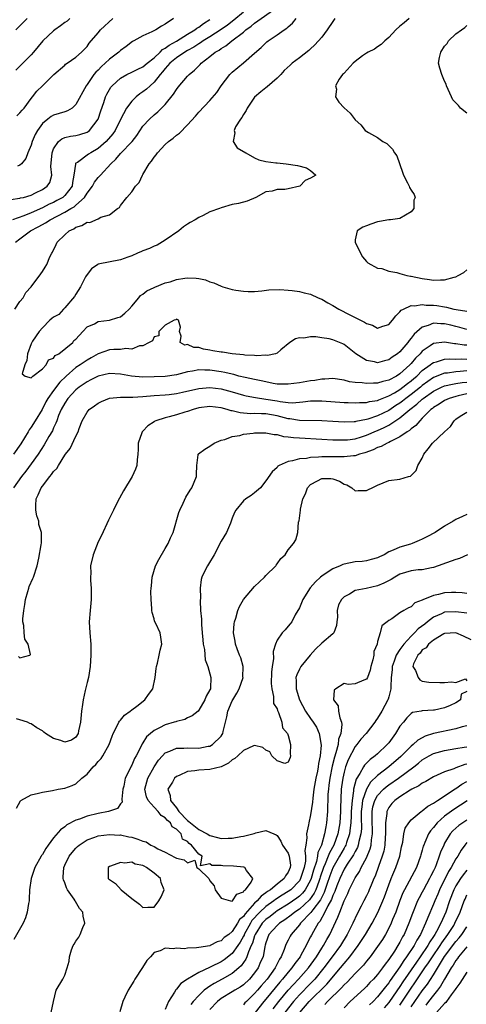
# Model space of a CAD drawing. Units: inches. Extents: x 2571000 to 2574000, y 1527000 to 1530000.
# Drawn here: x 2571355 to 2571435, y 1529334 to 1529511 of the extents above; entities that cross this region are included whole.
import ezdxf

# ---------------------------------------------------------------- set-up
doc = ezdxf.new("R2010")
doc.units = ezdxf.units.IN
doc.header["$MEASUREMENT"] = 0
doc.layers.add('LD25711527_2ft', color=132, linetype='Continuous')

msp = doc.modelspace()

# ---------------------------------------------------------------- linework, layer by layer
at = {"layer": 'LD25711527_2ft'}
for points, elevation in [([(2571354.17, 1529471), (2571355, 1529471.57), (2571356.9, 1529473), (2571358.28, 1529473.72), (2571359, 1529474.14), (2571359.56, 1529474.44), (2571360.39, 1529475), (2571363, 1529476.34), (2571364.1, 1529477), (2571364.67, 1529477.33), (2571365, 1529477.61), (2571366.52, 1529479), (2571367, 1529479.75), (2571367.97, 1529481), (2571368.31, 1529481.69), (2571369, 1529482.54), (2571369.23, 1529482.77), (2571369.42, 1529483), (2571371.25, 1529485), (2571372.16, 1529485.84), (2571373, 1529486.85), (2571375.06, 1529489), (2571375.92, 1529490.08), (2571377, 1529491.72), (2571378.17, 1529493), (2571379, 1529493.76), (2571379.69, 1529494.31), (2571381, 1529495.61), (2571382.5, 1529497.5), (2571383, 1529498.32), (2571383.29, 1529498.71), (2571385, 1529500.7), (2571385.29, 1529501), (2571386.24, 1529501.76), (2571387.22, 1529502.78), (2571387.42, 1529503), (2571389, 1529504.23), (2571389.96, 1529505), (2571390.63, 1529505.37), (2571391, 1529505.66), (2571391.87, 1529506.13), (2571392.89, 1529507), (2571395, 1529508.61), (2571395.44, 1529509), (2571396.36, 1529509.64), (2571397, 1529510.21), (2571400.95, 1529513)], 7588), ([(2571353.37, 1529478.63), (2571355, 1529478.85), (2571355.11, 1529478.89), (2571355.6, 1529479), (2571357, 1529479.42), (2571357.8, 1529479.8), (2571359, 1529480.4), (2571359.89, 1529481), (2571360.32, 1529481.68), (2571360.69, 1529483), (2571360.53, 1529484.53), (2571360.74, 1529487), (2571361, 1529487.69), (2571361.92, 1529489), (2571362.5, 1529489.5), (2571363, 1529489.69), (2571364.04, 1529489.96), (2571365, 1529490.1), (2571365.72, 1529490.28), (2571367, 1529490.69), (2571367.19, 1529490.81), (2571367.44, 1529491), (2571369, 1529493), (2571369.49, 1529494.51), (2571370, 1529496), (2571370.32, 1529497), (2571370.53, 1529497.47), (2571371, 1529498.32), (2571371.25, 1529498.75), (2571371.47, 1529499), (2571373, 1529500.36), (2571374.15, 1529501), (2571375, 1529501.39), (2571376.07, 1529501.93), (2571377, 1529502.37), (2571377.75, 1529503), (2571379, 1529504), (2571380.08, 1529505), (2571380.53, 1529505.47), (2571381, 1529505.71), (2571381.72, 1529506.28), (2571383.02, 1529506.98), (2571385, 1529508.23), (2571386.3, 1529509), (2571386.68, 1529509.32), (2571387, 1529509.49), (2571387.86, 1529510.14), (2571389, 1529510.86)], 7592), ([(2571395, 1529512.15), (2571393.28, 1529510.72), (2571392.14, 1529509.86), (2571391, 1529509.04), (2571389, 1529507.75), (2571387.78, 1529507), (2571387.33, 1529506.67), (2571387, 1529506.49), (2571386.1, 1529505.9), (2571385, 1529505.3), (2571384.48, 1529505), (2571383, 1529503.98), (2571381.8, 1529503), (2571381, 1529502.1), (2571380.52, 1529501.48), (2571380.08, 1529501), (2571379, 1529499.61), (2571378.29, 1529499), (2571377.63, 1529498.37), (2571377, 1529497.88), (2571376.46, 1529497.54), (2571375.79, 1529497), (2571375, 1529496.25), (2571374.05, 1529495), (2571373, 1529492.95), (2571372.05, 1529491), (2571371.62, 1529490.38), (2571370.43, 1529489), (2571369, 1529487.72), (2571367.68, 1529487), (2571367.27, 1529486.73), (2571365.27, 1529485.27), (2571365, 1529485.1), (2571364.94, 1529485.06), (2571364.93, 1529485), (2571364.93, 1529484.93), (2571364.66, 1529483), (2571364.37, 1529481.63), (2571364.31, 1529481), (2571363, 1529479.32), (2571362.65, 1529479), (2571361.59, 1529478.41), (2571361, 1529478.1), (2571360.24, 1529477.76), (2571359, 1529477.12), (2571357, 1529476.22), (2571355.67, 1529475.67), (2571353.67, 1529475)], 7590), ([(2571354.07, 1529459), (2571355, 1529460.33), (2571355.54, 1529461), (2571356.06, 1529461.94), (2571356.99, 1529463), (2571358.72, 1529465.28), (2571359, 1529465.7), (2571359.49, 1529466.51), (2571359.82, 1529467), (2571360.37, 1529468.37), (2571360.68, 1529469), (2571360.82, 1529469.18), (2571361.47, 1529470.53), (2571361.65, 1529471), (2571363, 1529472.31), (2571363.8, 1529473), (2571364.61, 1529473.39), (2571365, 1529473.67), (2571366.07, 1529473.93), (2571367, 1529474.54), (2571367.48, 1529474.52), (2571369, 1529475.17), (2571369.45, 1529475.45), (2571371, 1529475.85), (2571372.45, 1529477), (2571372.8, 1529477.2), (2571373, 1529477.52), (2571374.13, 1529479), (2571375, 1529479.99), (2571375.69, 1529481), (2571376.33, 1529481.67), (2571376.93, 1529483), (2571377, 1529483.1), (2571378.13, 1529485), (2571378.55, 1529485.45), (2571379, 1529486.2), (2571379.38, 1529486.62), (2571379.59, 1529487), (2571381, 1529488.48), (2571381.6, 1529489), (2571382.41, 1529489.59), (2571383, 1529490.11), (2571383.52, 1529490.48), (2571385, 1529491.97), (2571386.44, 1529493.56), (2571387, 1529494.25), (2571389, 1529496.35), (2571390.25, 1529497.75), (2571390.99, 1529499), (2571392.56, 1529501), (2571393, 1529501.41), (2571395, 1529503.07), (2571397, 1529504.82), (2571398.15, 1529505.85), (2571399, 1529506.68), (2571399.17, 1529506.83), (2571399.4, 1529507), (2571401, 1529508.08), (2571402.27, 1529509), (2571402.73, 1529509.27), (2571403, 1529509.53), (2571403.8, 1529510.2), (2571404.41, 1529511)], 7586), ([(2571363.93, 1529511), (2571363.42, 1529510.58), (2571363, 1529510.29), (2571362.27, 1529509.73), (2571361.22, 1529509), (2571361, 1529508.82), (2571359.06, 1529507), (2571357.43, 1529505), (2571357, 1529504.51), (2571355.53, 1529503), (2571354.23, 1529501.77)], 7598), ([(2571354.27, 1529509), (2571355.61, 1529510.39), (2571356.3, 1529511)], 7600), ([(2571354.42, 1529493.58), (2571355, 1529494.13), (2571355.38, 1529494.62), (2571355.72, 1529495), (2571357, 1529496.72), (2571357.24, 1529497), (2571358.01, 1529497.99), (2571359, 1529498.99), (2571361.05, 1529501), (2571363, 1529502.68), (2571363.16, 1529502.84), (2571363.42, 1529503), (2571365, 1529504.13), (2571365.99, 1529505), (2571367, 1529506.02), (2571367.4, 1529506.6), (2571369, 1529508.49), (2571369.41, 1529509), (2571371.59, 1529511)], 7596), ([(2571382.49, 1529511), (2571381, 1529510.04), (2571380.32, 1529509.68), (2571379.31, 1529509), (2571378.62, 1529508.62), (2571377, 1529507.94), (2571375.36, 1529507), (2571375.11, 1529506.89), (2571373.99, 1529506.01), (2571373, 1529505.3), (2571372.71, 1529505), (2571371, 1529503.74), (2571370.27, 1529503), (2571369.59, 1529502.41), (2571369, 1529501.8), (2571368.58, 1529501.42), (2571368.24, 1529501), (2571367, 1529499.22), (2571366.83, 1529499), (2571365, 1529495.62), (2571364.31, 1529495), (2571363.51, 1529494.49), (2571363, 1529494.34), (2571361.99, 1529494.01), (2571361, 1529493.71), (2571360.55, 1529493.45), (2571359.96, 1529493), (2571359, 1529492.2), (2571358.11, 1529491), (2571357.72, 1529490.28), (2571357.18, 1529489), (2571357, 1529488.35), (2571356.41, 1529487), (2571356.02, 1529485.98), (2571355.25, 1529485), (2571355, 1529484.75), (2571354.57, 1529484.57)], 7594), ([(2571411.36, 1529511), (2571411, 1529510.5), (2571409.99, 1529509), (2571409, 1529507.71), (2571408.43, 1529507), (2571407.74, 1529506.26), (2571407, 1529505.61), (2571406.69, 1529505.31), (2571405, 1529504.01), (2571403.72, 1529503), (2571403.33, 1529502.67), (2571402.31, 1529501.69), (2571401.67, 1529501), (2571401, 1529500.33), (2571399.23, 1529498.77), (2571399, 1529498.62), (2571398.09, 1529497.91), (2571397, 1529496.92), (2571395.66, 1529495), (2571395.46, 1529494.54), (2571395, 1529493.86), (2571394.69, 1529493.31), (2571394.45, 1529493), (2571393.6, 1529491.6), (2571393.34, 1529491), (2571393.47, 1529490.53), (2571393.18, 1529489), (2571393.89, 1529487.89), (2571395, 1529487.24), (2571395.13, 1529487.13), (2571395.4, 1529487), (2571397, 1529486.05), (2571397.74, 1529485.74), (2571399, 1529485.44), (2571400.79, 1529485.2), (2571401, 1529485.16), (2571402.61, 1529485), (2571404.68, 1529484.68), (2571406.28, 1529484.28), (2571407, 1529483.8), (2571407.92, 1529483), (2571407, 1529482.45), (2571406.01, 1529481.99), (2571405.07, 1529481), (2571403, 1529480.53), (2571402.43, 1529480.43), (2571401, 1529480.38), (2571400.12, 1529480.12), (2571399, 1529480.01), (2571397.19, 1529479), (2571395.66, 1529478.34), (2571394.08, 1529477.92), (2571393, 1529477.72), (2571391, 1529477.14), (2571390.69, 1529477), (2571389, 1529476.42), (2571387.76, 1529475.76), (2571387, 1529475.41), (2571386.33, 1529475), (2571385.48, 1529474.52), (2571385, 1529474.17), (2571384.28, 1529473.72), (2571383.43, 1529473), (2571381, 1529471.31), (2571379.55, 1529470.45), (2571379, 1529470.26), (2571378.16, 1529469.84), (2571377, 1529469.41), (2571376.72, 1529469.28), (2571376.06, 1529469), (2571375, 1529468.5), (2571374.3, 1529468.3), (2571373, 1529467.81), (2571369, 1529467.03), (2571368.94, 1529467), (2571367.81, 1529466.19), (2571367, 1529465.18), (2571366.75, 1529464.75), (2571365.82, 1529463), (2571365, 1529461.67), (2571364.76, 1529461.24), (2571363, 1529459.2), (2571362.8, 1529459), (2571361.96, 1529458.04), (2571361, 1529457.54), (2571360.72, 1529457.28), (2571360.37, 1529457), (2571359, 1529455.65), (2571358.44, 1529455), (2571357.26, 1529453.26), (2571357.11, 1529453), (2571357, 1529452.77), (2571356.35, 1529451), (2571356.24, 1529449.76), (2571355.84, 1529449), (2571355.38, 1529447.38), (2571355.95, 1529447), (2571357, 1529446.68), (2571357.29, 1529447), (2571359, 1529448.31), (2571359.68, 1529449), (2571360.08, 1529449.92), (2571361, 1529450.19), (2571361.32, 1529450.68), (2571361.93, 1529451), (2571364.45, 1529453), (2571364.63, 1529453.37), (2571365, 1529453.58), (2571366.26, 1529455), (2571367, 1529455.79), (2571368.36, 1529456.36), (2571369, 1529456.76), (2571371, 1529457), (2571372.53, 1529457.47), (2571373, 1529457.63), (2571373.74, 1529458.26), (2571374.54, 1529459), (2571375, 1529459.52), (2571376.26, 1529461), (2571376.56, 1529461.44), (2571377, 1529461.68), (2571377.72, 1529462.28), (2571379, 1529462.83), (2571379.11, 1529462.89), (2571381, 1529463.68), (2571381.89, 1529463.89), (2571383, 1529464.29), (2571384.51, 1529464.51), (2571385, 1529464.6), (2571386.54, 1529464.54), (2571387, 1529464.47), (2571388.21, 1529464.21), (2571389, 1529463.85), (2571389.67, 1529463.67), (2571391, 1529463.07), (2571391.32, 1529463), (2571393, 1529462.5), (2571393.63, 1529462.37), (2571395, 1529462.19), (2571395.84, 1529462.16), (2571397, 1529462.16), (2571398.27, 1529462.27), (2571399.54, 1529462.46), (2571401.51, 1529462.49), (2571403, 1529462.37), (2571403.7, 1529462.3), (2571405, 1529462.11), (2571405.89, 1529461.89), (2571407, 1529461.64), (2571408.38, 1529461), (2571408.82, 1529460.82), (2571409, 1529460.76), (2571410.1, 1529460.1), (2571411, 1529459.63), (2571412.04, 1529459), (2571414.05, 1529457.95), (2571416.65, 1529456.65), (2571417, 1529456.38), (2571418.1, 1529456.1), (2571419, 1529455.58), (2571419.93, 1529455.93), (2571421, 1529456.2), (2571421.67, 1529457), (2571422.24, 1529457.76), (2571423, 1529458.47), (2571423.22, 1529458.78), (2571423.62, 1529459), (2571425, 1529459.61), (2571425.58, 1529459.58), (2571427, 1529459.82), (2571427.72, 1529459.72), (2571429, 1529459.69), (2571429.61, 1529459.61), (2571431, 1529459.37), (2571431.35, 1529459.35), (2571432.67, 1529459), (2571433.09, 1529458.91), (2571435, 1529458.64)], 7584), ([(2571424.64, 1529511), (2571423.73, 1529510.27), (2571423, 1529509.64), (2571422.29, 1529509), (2571421, 1529507.6), (2571420.32, 1529507), (2571419.65, 1529506.35), (2571419, 1529505.95), (2571418.45, 1529505.55), (2571417.33, 1529505), (2571417, 1529504.8), (2571416.32, 1529504.32), (2571415, 1529503.34), (2571414.64, 1529503), (2571413, 1529501.25), (2571412.89, 1529501.11), (2571412.75, 1529501), (2571412.14, 1529500.14), (2571411.48, 1529499), (2571411.63, 1529498.37), (2571411.49, 1529497), (2571412.07, 1529496.07), (2571413, 1529495.02), (2571414.07, 1529494.07), (2571415, 1529492.88), (2571416.01, 1529492.01), (2571416.77, 1529491), (2571417.38, 1529490.62), (2571419, 1529489.72), (2571419.94, 1529489), (2571420.65, 1529488.65), (2571421.65, 1529487.65), (2571422.05, 1529487), (2571422.44, 1529486.44), (2571423.48, 1529483.48), (2571423.66, 1529483), (2571424.38, 1529481.62), (2571424.67, 1529481), (2571424.74, 1529480.74), (2571425, 1529480.31), (2571425.53, 1529479.53), (2571425.73, 1529479), (2571425.5, 1529478.5), (2571425.47, 1529477), (2571425, 1529476.4), (2571423, 1529475.23), (2571421.31, 1529475), (2571421.02, 1529474.98), (2571419.33, 1529474.67), (2571419, 1529474.6), (2571417.81, 1529474.19), (2571417, 1529473.9), (2571416.37, 1529473.63), (2571415.32, 1529473), (2571415, 1529471.37), (2571414.96, 1529471), (2571415.93, 1529469), (2571416.32, 1529468.32), (2571417, 1529467.49), (2571417.27, 1529467.27), (2571419, 1529466.32), (2571419.76, 1529466.24), (2571421, 1529465.79), (2571422.45, 1529465.55), (2571423, 1529465.35), (2571424.25, 1529465), (2571424.89, 1529464.89), (2571425, 1529464.89), (2571427, 1529464.46), (2571428.29, 1529464.29), (2571429, 1529464.14), (2571430.25, 1529464.25), (2571431, 1529464.21), (2571432.73, 1529464.73), (2571433, 1529464.78), (2571433.43, 1529465), (2571434.44, 1529465.56), (2571435, 1529466.02)], 7582), ([(2571435, 1529494.07), (2571433.86, 1529495), (2571433.46, 1529495.46), (2571432.48, 1529496.48), (2571432.23, 1529497), (2571431.36, 1529499), (2571431.27, 1529499.27), (2571431, 1529499.79), (2571430.49, 1529501), (2571430.12, 1529502.13), (2571429.93, 1529503), (2571430.08, 1529504.07), (2571430.3, 1529505), (2571431, 1529506.07), (2571431.44, 1529506.56), (2571431.68, 1529507), (2571433, 1529508.26), (2571434.03, 1529509), (2571434.61, 1529509.39), (2571435, 1529509.76)], 7580), ([(2571435, 1529455.35), (2571433.71, 1529455.71), (2571433, 1529455.9), (2571432.1, 1529456.1), (2571431, 1529456.37), (2571430.34, 1529456.34), (2571429, 1529456.44), (2571428.04, 1529456.04), (2571427, 1529455.78), (2571425.52, 1529454.48), (2571425, 1529453.78), (2571424.63, 1529453.37), (2571424.39, 1529453), (2571423, 1529451.34), (2571422.58, 1529451), (2571421.63, 1529450.37), (2571421, 1529449.89), (2571420.26, 1529449.74), (2571419, 1529449.38), (2571418.47, 1529449.53), (2571417, 1529449.8), (2571415.1, 1529451), (2571413.91, 1529451.91), (2571413, 1529452.67), (2571412.76, 1529452.76), (2571412.21, 1529453), (2571411, 1529453.48), (2571410.33, 1529453.67), (2571409, 1529453.84), (2571407.97, 1529454.03), (2571407, 1529454.02), (2571405.81, 1529453.81), (2571405, 1529453.86), (2571404.33, 1529453.67), (2571403.31, 1529453), (2571401.71, 1529451.71), (2571401, 1529451.11), (2571400.75, 1529451), (2571399.3, 1529450.7), (2571399, 1529450.72), (2571397.37, 1529450.63), (2571397, 1529450.67), (2571395.24, 1529450.76), (2571395, 1529450.81), (2571393, 1529451), (2571391.26, 1529451.26), (2571391, 1529451.25), (2571389.54, 1529451.54), (2571389, 1529451.61), (2571387.83, 1529451.83), (2571387, 1529452.12), (2571386.1, 1529452.1), (2571385, 1529452.65), (2571384.5, 1529452.5), (2571383.67, 1529453), (2571383.87, 1529454.13), (2571383.54, 1529455), (2571383.74, 1529455.74), (2571383.34, 1529457), (2571383, 1529457.18), (2571382.91, 1529457.09), (2571382.57, 1529457), (2571381, 1529456.1), (2571379.85, 1529455), (2571379.83, 1529454.17), (2571379, 1529454.02), (2571378.7, 1529453.3), (2571378.09, 1529453), (2571377, 1529452.42), (2571376.4, 1529452.4), (2571375, 1529451.8), (2571373.94, 1529451.94), (2571373, 1529451.78), (2571371.78, 1529451.78), (2571371, 1529451.7), (2571369, 1529450.95), (2571367.76, 1529450.24), (2571367, 1529449.84), (2571366.49, 1529449.51), (2571365.77, 1529449), (2571365, 1529448.5), (2571363.28, 1529447), (2571362.11, 1529445.89), (2571361, 1529444.43), (2571359.98, 1529443), (2571359.63, 1529442.37), (2571358.95, 1529441), (2571357.72, 1529439), (2571357, 1529437.86), (2571356.64, 1529437.36), (2571356.44, 1529437), (2571355.16, 1529434.84), (2571353.84, 1529433)], 7586), ([(2571435, 1529452.52), (2571434.52, 1529452.52), (2571433, 1529452.75), (2571432.77, 1529452.77), (2571431, 1529453.08), (2571429, 1529452.84), (2571428.43, 1529452.43), (2571427, 1529451.45), (2571426.61, 1529451), (2571425.8, 1529450.2), (2571425, 1529449.22), (2571424.8, 1529449), (2571423, 1529447.37), (2571422.4, 1529447), (2571421, 1529446.25), (2571419.97, 1529446.03), (2571419, 1529445.72), (2571418.26, 1529445.74), (2571417, 1529445.65), (2571416.22, 1529445.78), (2571415, 1529445.87), (2571413.99, 1529445.99), (2571413, 1529446.27), (2571411, 1529446.54), (2571409.57, 1529446.43), (2571409, 1529446.43), (2571407.79, 1529446.21), (2571407, 1529446.14), (2571405, 1529445.81), (2571403, 1529445.53), (2571402.47, 1529445.53), (2571401, 1529445.57), (2571400.33, 1529445.67), (2571399, 1529445.94), (2571398.16, 1529446.16), (2571397, 1529446.36), (2571395.28, 1529446.72), (2571394.18, 1529447), (2571393.26, 1529447.26), (2571393, 1529447.31), (2571391.65, 1529447.65), (2571391, 1529447.78), (2571389, 1529448.07), (2571388.06, 1529448.06), (2571387, 1529448.1), (2571385.87, 1529447.87), (2571385, 1529447.73), (2571383, 1529447.23), (2571381, 1529446.94), (2571379, 1529446.84), (2571377, 1529446.82), (2571374.96, 1529446.96), (2571373, 1529447.31), (2571371, 1529447.44), (2571369, 1529446.98), (2571367.69, 1529446.31), (2571367, 1529445.97), (2571365.6, 1529445), (2571365, 1529444.53), (2571363.57, 1529443), (2571363, 1529442.16), (2571362.37, 1529441), (2571361.91, 1529439.91), (2571361.57, 1529439), (2571361.43, 1529438.57), (2571361, 1529437.7), (2571360.79, 1529437.21), (2571360.18, 1529436.18), (2571359.33, 1529434.67), (2571358.26, 1529433), (2571357, 1529431.25), (2571356.03, 1529429.97), (2571355.24, 1529429), (2571353.83, 1529427)], 7588), ([(2571354.75, 1529396.75), (2571355, 1529396.56), (2571356.74, 1529397), (2571356.88, 1529397.12), (2571356.45, 1529399), (2571355.85, 1529399.85), (2571355.72, 1529401), (2571355.68, 1529402.32), (2571355.51, 1529403), (2571355.5, 1529403.5), (2571355.67, 1529405), (2571355.89, 1529406.11), (2571356.01, 1529407), (2571356.42, 1529408.42), (2571356.57, 1529409), (2571356.67, 1529409.33), (2571357.27, 1529410.73), (2571357.4, 1529411), (2571358.09, 1529413), (2571358.36, 1529414.36), (2571358.77, 1529416.77), (2571358.86, 1529417.14), (2571358.87, 1529419), (2571358.39, 1529420.39), (2571358.35, 1529421), (2571357.99, 1529421.99), (2571357.81, 1529423), (2571357.81, 1529423.81), (2571357.89, 1529425), (2571358.27, 1529425.73), (2571358.79, 1529427), (2571359, 1529427.3), (2571360.34, 1529429), (2571360.66, 1529429.34), (2571361, 1529429.91), (2571361.58, 1529430.42), (2571361.87, 1529431), (2571363, 1529432.8), (2571363.15, 1529433), (2571363.99, 1529434.01), (2571365, 1529436.21), (2571365.4, 1529437), (2571365.61, 1529437.61), (2571366.15, 1529439), (2571367, 1529440.52), (2571367.4, 1529441), (2571368.35, 1529441.65), (2571369, 1529442.14), (2571369.59, 1529442.41), (2571371, 1529443.02), (2571373, 1529443.21), (2571373.19, 1529443.19), (2571375.22, 1529443.22), (2571377, 1529443.33), (2571379, 1529443.5), (2571381, 1529443.65), (2571381.72, 1529443.72), (2571383, 1529443.86), (2571384.09, 1529444.09), (2571387, 1529444.79), (2571389, 1529444.94), (2571391, 1529444.69), (2571393, 1529444.15), (2571395, 1529443.57), (2571395.46, 1529443.46), (2571397.13, 1529443.13), (2571399, 1529442.86), (2571401, 1529442.53), (2571401.59, 1529442.41), (2571403, 1529442.27), (2571403.78, 1529442.22), (2571405.64, 1529442.36), (2571407, 1529442.53), (2571409, 1529442.57), (2571413, 1529442.27), (2571413.75, 1529442.25), (2571415, 1529442.19), (2571415.75, 1529442.25), (2571417, 1529442.26), (2571417.58, 1529442.42), (2571419, 1529442.64), (2571419.24, 1529442.76), (2571421, 1529443.45), (2571422.02, 1529444.02), (2571423, 1529444.61), (2571423.53, 1529445), (2571424.34, 1529445.66), (2571425, 1529446.14), (2571425.46, 1529446.54), (2571426.01, 1529447), (2571427, 1529447.97), (2571428.41, 1529449), (2571428.73, 1529449.27), (2571429, 1529449.45), (2571429.56, 1529449.56), (2571431, 1529450.01), (2571431.94, 1529450.06), (2571433, 1529450.01), (2571433.94, 1529450.06), (2571435, 1529450.05)], 7590), ([(2571435, 1529447.91), (2571433.79, 1529447.79), (2571433, 1529447.75), (2571431.53, 1529447.53), (2571431, 1529447.5), (2571429, 1529446.71), (2571427.97, 1529446.03), (2571427, 1529445.29), (2571426.66, 1529445), (2571425, 1529443.68), (2571424.08, 1529443), (2571423.48, 1529442.52), (2571423, 1529442.16), (2571422.28, 1529441.72), (2571421, 1529440.83), (2571419, 1529439.86), (2571417.27, 1529439.27), (2571417, 1529439.2), (2571415.13, 1529438.87), (2571415, 1529438.82), (2571414.81, 1529438.81), (2571413, 1529438.74), (2571411, 1529438.85), (2571409, 1529438.98), (2571405, 1529439.04), (2571403.31, 1529439.31), (2571403, 1529439.33), (2571401.7, 1529439.7), (2571401, 1529439.85), (2571399, 1529440.22), (2571398.22, 1529440.22), (2571397, 1529440.28), (2571396.26, 1529440.26), (2571394.39, 1529440.39), (2571393, 1529440.74), (2571392.77, 1529440.77), (2571392.09, 1529441), (2571391, 1529441.3), (2571389, 1529441.54), (2571387, 1529441.29), (2571385.99, 1529441), (2571385, 1529440.65), (2571384.52, 1529440.52), (2571383, 1529440.04), (2571381.69, 1529439.69), (2571381, 1529439.54), (2571379.33, 1529439), (2571379.11, 1529438.89), (2571379, 1529438.8), (2571377.89, 1529438.11), (2571377, 1529437.11), (2571376.93, 1529437.07), (2571376.87, 1529437), (2571376.82, 1529436.82), (2571376.17, 1529435), (2571376.16, 1529433.84), (2571376.12, 1529433), (2571375.97, 1529431.97), (2571375.91, 1529431), (2571375.65, 1529430.35), (2571375.07, 1529429), (2571373.54, 1529426.46), (2571372.47, 1529424.47), (2571371.72, 1529423), (2571371.52, 1529422.48), (2571370.82, 1529421.18), (2571369.57, 1529418.43), (2571369, 1529417.28), (2571368.1, 1529415), (2571367.64, 1529413), (2571367.68, 1529411.68), (2571367.63, 1529411), (2571367.62, 1529410.38), (2571367.72, 1529409), (2571367.74, 1529407.74), (2571367.71, 1529407), (2571367.54, 1529405), (2571367.4, 1529403), (2571367.49, 1529401), (2571367.65, 1529399), (2571367.65, 1529398.35), (2571367.68, 1529397), (2571367.57, 1529395), (2571367.26, 1529393), (2571367, 1529392.13), (2571366.68, 1529390.68), (2571366.28, 1529389), (2571366.19, 1529388.19), (2571366.01, 1529387), (2571365.83, 1529385), (2571365.48, 1529383.48), (2571365.41, 1529383), (2571365, 1529382.3), (2571364.2, 1529381.8), (2571363, 1529381.46), (2571362.3, 1529381.7), (2571361, 1529382.11), (2571359.58, 1529383), (2571359.24, 1529383.24), (2571359, 1529383.44), (2571357.99, 1529383.99), (2571357, 1529384.72), (2571356.79, 1529384.79), (2571356.34, 1529385), (2571355, 1529385.45), (2571354.39, 1529385.61)], 7592), ([(2571354.36, 1529369.64), (2571355.07, 1529370.94), (2571355.14, 1529371), (2571357, 1529372), (2571358.29, 1529372.29), (2571359, 1529372.49), (2571360.79, 1529372.79), (2571361.82, 1529373), (2571363, 1529373.21), (2571364.31, 1529373.69), (2571365, 1529373.99), (2571366.05, 1529375), (2571367, 1529375.7), (2571368.09, 1529377), (2571368.56, 1529377.44), (2571369, 1529377.96), (2571369.52, 1529378.48), (2571369.85, 1529379), (2571370.94, 1529381), (2571371.49, 1529382.51), (2571371.7, 1529383), (2571372.45, 1529384.45), (2571372.69, 1529385), (2571372.8, 1529385.2), (2571373, 1529385.4), (2571373.73, 1529386.27), (2571374.72, 1529387), (2571375, 1529387.24), (2571375.9, 1529387.9), (2571377.36, 1529389), (2571378.02, 1529389.98), (2571378.77, 1529391), (2571379.19, 1529393), (2571379.35, 1529394.65), (2571379.41, 1529395), (2571379.59, 1529395.59), (2571379.91, 1529397), (2571380.07, 1529397.93), (2571380.41, 1529399), (2571380.21, 1529400.21), (2571380.06, 1529401), (2571379.3, 1529402.7), (2571379.1, 1529403.1), (2571379, 1529403.52), (2571378.66, 1529404.66), (2571378.61, 1529405), (2571378.61, 1529405.39), (2571378.47, 1529407), (2571378.44, 1529408.44), (2571378.47, 1529409), (2571378.55, 1529409.45), (2571378.67, 1529411), (2571379.28, 1529413), (2571379.87, 1529414.13), (2571381, 1529416.11), (2571381.54, 1529417), (2571381.96, 1529418.04), (2571382.4, 1529419), (2571383.44, 1529422.56), (2571383.61, 1529423), (2571384.21, 1529424.21), (2571384.69, 1529425.31), (2571385.44, 1529426.56), (2571385.78, 1529427), (2571386.58, 1529429), (2571386.61, 1529429.39), (2571386.66, 1529431), (2571386.89, 1529432.89), (2571386.89, 1529433), (2571386.93, 1529433.07), (2571388.11, 1529433.89), (2571389, 1529434.41), (2571389.75, 1529435), (2571391, 1529435.52), (2571391.64, 1529435.64), (2571393, 1529436.18), (2571394.36, 1529436.36), (2571395, 1529436.56), (2571396.76, 1529436.76), (2571397, 1529436.81), (2571398.82, 1529436.82), (2571399, 1529436.83), (2571400.52, 1529436.52), (2571401, 1529436.52), (2571402.19, 1529436.19), (2571403, 1529436.14), (2571403.98, 1529435.98), (2571405, 1529435.91), (2571409, 1529435.71), (2571411, 1529435.6), (2571413, 1529435.55), (2571413.6, 1529435.6), (2571415, 1529435.77), (2571416.1, 1529436.1), (2571417, 1529436.39), (2571418.81, 1529437.19), (2571419, 1529437.26), (2571420.2, 1529437.8), (2571421, 1529438.22), (2571423, 1529439.51), (2571424.79, 1529441), (2571426.05, 1529441.95), (2571427, 1529442.87), (2571427.16, 1529443), (2571429, 1529444.29), (2571430.47, 1529445), (2571431, 1529445.23), (2571432.43, 1529445.57), (2571433, 1529445.65), (2571434.15, 1529445.85), (2571435, 1529445.93)], 7594), ([(2571435, 1529443.82), (2571433.44, 1529443.44), (2571433, 1529443.35), (2571431.83, 1529443), (2571431, 1529442.62), (2571430.04, 1529441.97), (2571429, 1529441.36), (2571428.81, 1529441.19), (2571428.54, 1529441), (2571427, 1529439.43), (2571426.55, 1529439), (2571425.87, 1529438.13), (2571425, 1529437.53), (2571424.74, 1529437.26), (2571424.27, 1529437), (2571423, 1529436.09), (2571421.29, 1529435.29), (2571421, 1529435.12), (2571420.72, 1529435), (2571419.63, 1529434.37), (2571419, 1529434.19), (2571418.23, 1529433.77), (2571416.74, 1529433.26), (2571415.79, 1529433), (2571415, 1529432.73), (2571414.72, 1529432.72), (2571413, 1529432.51), (2571412.54, 1529432.54), (2571410.52, 1529432.52), (2571409, 1529432.52), (2571408.45, 1529432.45), (2571407, 1529432.43), (2571406.25, 1529432.25), (2571405, 1529432.19), (2571403.79, 1529431.79), (2571403, 1529431.7), (2571401.39, 1529431), (2571401.16, 1529430.84), (2571401, 1529430.63), (2571400.15, 1529429.85), (2571399, 1529428.21), (2571398.04, 1529427), (2571397, 1529426.1), (2571396.38, 1529425.62), (2571395.45, 1529425), (2571395, 1529424.62), (2571393.62, 1529423), (2571393.42, 1529422.58), (2571393, 1529421.57), (2571392.81, 1529421), (2571392.65, 1529420.65), (2571391.94, 1529419), (2571391, 1529417.45), (2571389.73, 1529415), (2571388.72, 1529413.28), (2571388.53, 1529413), (2571388.11, 1529412.11), (2571387.56, 1529411), (2571387.44, 1529410.56), (2571387.25, 1529409), (2571387.29, 1529407.29), (2571387.24, 1529406.76), (2571387.33, 1529405), (2571387.47, 1529403.47), (2571387.46, 1529403), (2571387.48, 1529402.52), (2571387.63, 1529401), (2571387.73, 1529399.73), (2571387.81, 1529399), (2571388, 1529398), (2571388.16, 1529396.16), (2571388.59, 1529395), (2571389.17, 1529393), (2571389.1, 1529391.1), (2571389.08, 1529391), (2571389, 1529390.79), (2571388.32, 1529389.68), (2571388.09, 1529389), (2571387, 1529387.15), (2571386.86, 1529387), (2571385.84, 1529386.16), (2571385, 1529385.79), (2571384.49, 1529385.51), (2571383, 1529385.16), (2571382.9, 1529385.1), (2571382.61, 1529385), (2571381, 1529384.53), (2571379.98, 1529383.98), (2571379, 1529383.5), (2571378.38, 1529383), (2571377.64, 1529382.36), (2571377, 1529381.34), (2571376.85, 1529381.15), (2571376.62, 1529380.62), (2571375.8, 1529379), (2571375.51, 1529378.49), (2571375, 1529377.29), (2571374.89, 1529377.11), (2571374.71, 1529376.71), (2571373.85, 1529375), (2571373.57, 1529373.57), (2571373.42, 1529373), (2571373.23, 1529371.23), (2571373.29, 1529370.71), (2571373, 1529370.38), (2571372.46, 1529369.54), (2571370.87, 1529369), (2571369, 1529368.67), (2571367, 1529368.18), (2571365.67, 1529367.67), (2571365, 1529367.45), (2571363.4, 1529366.6), (2571363, 1529366.27), (2571362.24, 1529365.76), (2571361, 1529364.28), (2571360.03, 1529363), (2571359.61, 1529362.39), (2571359, 1529361.32), (2571358.86, 1529361.14), (2571358.78, 1529361), (2571357.66, 1529359), (2571356.99, 1529357), (2571356.73, 1529355), (2571356.67, 1529353.33), (2571356.63, 1529353), (2571356.53, 1529352.53), (2571356.31, 1529351), (2571356, 1529350), (2571355.54, 1529349), (2571353.91, 1529346.09)], 7596), ([(2571360.56, 1529333), (2571361.01, 1529334.99), (2571361.47, 1529337), (2571362.64, 1529339), (2571363, 1529339.7), (2571363.44, 1529341), (2571363.79, 1529342.21), (2571363.84, 1529343), (2571364.22, 1529344.22), (2571364.53, 1529345), (2571364.72, 1529345.28), (2571365, 1529345.81), (2571365.51, 1529346.49), (2571365.76, 1529347), (2571366.24, 1529348.24), (2571366.61, 1529349), (2571366.28, 1529350.28), (2571366.25, 1529351), (2571365.67, 1529351.67), (2571364.92, 1529352.92), (2571364.89, 1529353), (2571364.71, 1529353.29), (2571363.51, 1529355), (2571363.33, 1529355.33), (2571363, 1529356.21), (2571362.76, 1529356.76), (2571362.72, 1529357), (2571362.75, 1529357.25), (2571362.82, 1529359), (2571363, 1529359.38), (2571363.8, 1529361), (2571364.31, 1529361.69), (2571365, 1529362.47), (2571365.27, 1529362.73), (2571365.59, 1529363), (2571367, 1529363.91), (2571368.39, 1529364.39), (2571369, 1529364.63), (2571371, 1529364.9), (2571372.8, 1529364.8), (2571373, 1529364.81), (2571374.49, 1529364.49), (2571375, 1529364.4), (2571376.07, 1529364.07), (2571377, 1529363.71), (2571377.56, 1529363.56), (2571378.42, 1529363), (2571379, 1529362.72), (2571379.65, 1529362.35), (2571381, 1529361.72), (2571382.79, 1529360.79), (2571383, 1529360.64), (2571384.38, 1529360.38), (2571385, 1529359.81), (2571386.31, 1529360.31), (2571386.63, 1529359), (2571387, 1529358.76), (2571388.77, 1529357), (2571388.87, 1529356.87), (2571389, 1529356.61), (2571389.73, 1529355.73), (2571389.93, 1529355), (2571391, 1529353.48), (2571392.68, 1529353), (2571392.95, 1529352.95), (2571393, 1529352.96), (2571393.05, 1529353), (2571393.82, 1529354.18), (2571395, 1529354.62), (2571395.13, 1529354.87), (2571395.35, 1529355), (2571396.38, 1529356.38), (2571396.69, 1529357), (2571395.55, 1529358.45), (2571395.25, 1529359), (2571395.06, 1529359.06), (2571393.23, 1529359.23), (2571391.29, 1529359.29), (2571391, 1529359.33), (2571389.36, 1529359.36), (2571389, 1529359.62), (2571387.3, 1529359.3), (2571387.58, 1529361), (2571387, 1529361.38), (2571385.7, 1529363), (2571385.27, 1529363.27), (2571385, 1529363.62), (2571384.08, 1529364.08), (2571383.86, 1529365), (2571383, 1529365.83), (2571382.25, 1529366.25), (2571381.91, 1529367), (2571381.42, 1529367.42), (2571381, 1529367.9), (2571380.28, 1529368.28), (2571379.75, 1529369), (2571379, 1529369.8), (2571377.92, 1529371), (2571377.67, 1529371.67), (2571377.36, 1529373), (2571377.9, 1529375), (2571379, 1529377), (2571379.8, 1529378.2), (2571380.5, 1529379), (2571381, 1529379.52), (2571381.81, 1529379.81), (2571383, 1529380.36), (2571384.35, 1529380.35), (2571385, 1529380.41), (2571387, 1529380.36), (2571388.69, 1529380.69), (2571389, 1529380.73), (2571389.47, 1529381), (2571391, 1529382.52), (2571391.2, 1529382.8), (2571391.3, 1529383), (2571391.36, 1529383.36), (2571392.01, 1529385.99), (2571392.17, 1529387), (2571393, 1529388.85), (2571393.08, 1529389), (2571393.82, 1529390.18), (2571394.24, 1529391), (2571394.92, 1529393), (2571394.91, 1529393.09), (2571394.92, 1529395), (2571394.53, 1529396.53), (2571394.3, 1529397), (2571393.84, 1529398.16), (2571393.56, 1529399), (2571393.5, 1529399.5), (2571393.24, 1529401), (2571393.36, 1529402.64), (2571393.41, 1529403), (2571393.61, 1529403.61), (2571393.99, 1529405), (2571394.29, 1529405.71), (2571395.02, 1529407), (2571397, 1529409.32), (2571397.84, 1529410.16), (2571398.76, 1529411), (2571399, 1529411.28), (2571400.76, 1529413), (2571400.86, 1529413.14), (2571401, 1529413.36), (2571401.7, 1529414.3), (2571402.45, 1529415), (2571403, 1529415.85), (2571403.93, 1529417), (2571404.34, 1529417.66), (2571404.71, 1529419), (2571404.84, 1529420.84), (2571404.91, 1529421), (2571404.95, 1529421.05), (2571405.2, 1529423), (2571405.18, 1529423.18), (2571405.63, 1529425), (2571406.07, 1529425.93), (2571406.46, 1529427), (2571407, 1529427.59), (2571408.23, 1529428.23), (2571409, 1529428.65), (2571410.64, 1529428.64), (2571411, 1529428.6), (2571412.17, 1529428.17), (2571413, 1529427.65), (2571413.5, 1529427.5), (2571414.4, 1529427), (2571415, 1529426.47), (2571415.5, 1529426.5), (2571417, 1529426.49), (2571417.35, 1529426.65), (2571418.02, 1529427), (2571419, 1529427.45), (2571421, 1529428.29), (2571423, 1529428.55), (2571424.53, 1529429), (2571424.91, 1529429.09), (2571425, 1529429.16), (2571425.89, 1529430.11), (2571426.22, 1529431), (2571427, 1529432.31), (2571427.29, 1529433), (2571428.06, 1529433.94), (2571428.85, 1529435), (2571431, 1529437.02), (2571432.06, 1529437.94), (2571432.68, 1529439), (2571433, 1529439.26), (2571433.8, 1529439.8), (2571435, 1529440.55)], 7598), ([(2571435, 1529422.18), (2571434.17, 1529421.83), (2571433, 1529421.28), (2571432.82, 1529421.18), (2571432.54, 1529421), (2571431, 1529420.13), (2571429.3, 1529419), (2571427.79, 1529418.21), (2571427, 1529417.77), (2571426.43, 1529417.57), (2571425.22, 1529417), (2571424.89, 1529416.89), (2571423, 1529416.38), (2571421.79, 1529415.79), (2571421, 1529415.5), (2571420.17, 1529415), (2571419.35, 1529414.65), (2571419, 1529414.44), (2571417.87, 1529414.13), (2571417, 1529413.9), (2571416.22, 1529413.78), (2571415, 1529413.72), (2571413, 1529413.3), (2571412.77, 1529413.23), (2571412.28, 1529413), (2571411, 1529412.46), (2571409.45, 1529411.45), (2571409, 1529411.18), (2571408.79, 1529411), (2571407.88, 1529410.12), (2571406.94, 1529409.06), (2571405.62, 1529407), (2571405, 1529405.48), (2571404.84, 1529405.16), (2571404.71, 1529405), (2571404.25, 1529404.25), (2571403.63, 1529403), (2571403.36, 1529402.64), (2571403, 1529402.21), (2571402.44, 1529401.56), (2571401.91, 1529401), (2571401, 1529399.69), (2571400.73, 1529399), (2571400.31, 1529397.69), (2571400.36, 1529396.36), (2571400.11, 1529395), (2571400.03, 1529393.97), (2571399.96, 1529391.96), (2571400.06, 1529391), (2571400.39, 1529389.61), (2571400.38, 1529388.38), (2571401, 1529387.4), (2571401.08, 1529387.08), (2571401.28, 1529386.72), (2571401.87, 1529385), (2571401.99, 1529383.99), (2571402.87, 1529383), (2571403, 1529382.65), (2571403.42, 1529381), (2571403.33, 1529379.33), (2571403.4, 1529379), (2571403.34, 1529378.66), (2571403, 1529377.85), (2571402.4, 1529377.6), (2571401, 1529378.11), (2571400.08, 1529379), (2571399.7, 1529379.7), (2571399, 1529380), (2571398.48, 1529380.48), (2571397, 1529380.86), (2571396.8, 1529380.8), (2571395, 1529379.96), (2571394, 1529379), (2571393.47, 1529378.53), (2571393, 1529378.24), (2571392.32, 1529377.68), (2571391, 1529377), (2571389, 1529376.56), (2571387, 1529376.42), (2571386.28, 1529376.28), (2571385, 1529376.18), (2571383.47, 1529375.47), (2571383, 1529375.31), (2571382.66, 1529375), (2571382.27, 1529374.27), (2571381.48, 1529373), (2571381.9, 1529371.9), (2571381.96, 1529371), (2571383, 1529369.65), (2571383.44, 1529369), (2571385, 1529367.42), (2571385.24, 1529367.24), (2571385.49, 1529367), (2571387, 1529365.81), (2571388.52, 1529365), (2571389, 1529364.7), (2571390.37, 1529364.37), (2571391, 1529364.18), (2571392.24, 1529364.24), (2571393, 1529364.22), (2571394.53, 1529364.53), (2571395, 1529364.59), (2571396.94, 1529365.06), (2571397.21, 1529365.21), (2571399, 1529365.61), (2571400.44, 1529365), (2571400.85, 1529364.85), (2571401, 1529364.73), (2571401.71, 1529363.71), (2571402, 1529363), (2571403, 1529361.54), (2571403.2, 1529361), (2571403.39, 1529359.39), (2571403.38, 1529359), (2571403, 1529358.12), (2571402.52, 1529357.48), (2571402.3, 1529357), (2571401, 1529356.02), (2571399.81, 1529355), (2571399.31, 1529354.69), (2571399, 1529354.43), (2571398.14, 1529353.86), (2571397.47, 1529353), (2571397, 1529352.57), (2571395.29, 1529350.71), (2571395, 1529350.22), (2571394.31, 1529349.69), (2571393.94, 1529349), (2571393, 1529347.55), (2571392.35, 1529347), (2571391.57, 1529346.43), (2571391, 1529345.84), (2571390.3, 1529345.7), (2571389.06, 1529345), (2571388.97, 1529344.97), (2571387, 1529344.66), (2571386.57, 1529344.57), (2571385, 1529344.52), (2571384.44, 1529344.44), (2571383, 1529344.51), (2571382.4, 1529344.4), (2571381, 1529344.51), (2571380.06, 1529344.06), (2571379, 1529343.79), (2571378.33, 1529343), (2571377.69, 1529342.31), (2571376.9, 1529341.1), (2571375.58, 1529339), (2571375.37, 1529338.63), (2571374.36, 1529337), (2571373.75, 1529335.75), (2571373.43, 1529335), (2571372.89, 1529333.11)], 7600), ([(2571435.1, 1529415), (2571433.65, 1529414.35), (2571433, 1529414.15), (2571432.18, 1529413.82), (2571429, 1529412.69), (2571428.65, 1529412.65), (2571427, 1529412.32), (2571426.27, 1529412.27), (2571425, 1529412.09), (2571423, 1529411.5), (2571422.07, 1529411), (2571421.42, 1529410.58), (2571420.11, 1529409.89), (2571419, 1529409.41), (2571416.97, 1529408.97), (2571415, 1529408.61), (2571413.96, 1529407.96), (2571413, 1529407.47), (2571412.52, 1529407), (2571411.99, 1529406.01), (2571411.78, 1529405), (2571411.8, 1529403.8), (2571411.73, 1529403), (2571411.66, 1529402.34), (2571411.17, 1529401), (2571411, 1529400.83), (2571409, 1529399.16), (2571407.89, 1529398.11), (2571406.91, 1529397), (2571405.27, 1529395), (2571405, 1529394.49), (2571404.52, 1529393.48), (2571404.39, 1529393), (2571404.44, 1529392.44), (2571404.41, 1529391), (2571405, 1529389), (2571406.11, 1529387), (2571407, 1529385.64), (2571407.47, 1529385), (2571408.09, 1529384.09), (2571408.57, 1529383), (2571408.92, 1529380.92), (2571408.74, 1529379), (2571408.41, 1529377.59), (2571408.36, 1529377), (2571408.23, 1529376.23), (2571407.96, 1529375), (2571407.62, 1529373), (2571407.39, 1529371.39), (2571407.33, 1529370.67), (2571407, 1529368.42), (2571406.67, 1529367), (2571406.61, 1529366.61), (2571406.26, 1529365), (2571406.32, 1529364.32), (2571406.15, 1529363), (2571405.98, 1529362.02), (2571406.12, 1529361), (2571406.09, 1529360.09), (2571405.86, 1529359), (2571405.23, 1529357), (2571405, 1529356.62), (2571403.46, 1529355), (2571403, 1529354.66), (2571401.95, 1529354.05), (2571400.74, 1529353.26), (2571400.43, 1529353), (2571399, 1529351.98), (2571397.95, 1529351), (2571396.52, 1529349.48), (2571396.24, 1529349), (2571395.14, 1529347), (2571395.11, 1529346.89), (2571395, 1529346.67), (2571394.4, 1529345.61), (2571393.99, 1529345), (2571393, 1529343.61), (2571391.56, 1529342.44), (2571391, 1529342.08), (2571389.17, 1529341.17), (2571388.93, 1529341.07), (2571387, 1529340.17), (2571385, 1529339.01), (2571383.78, 1529338.22), (2571383, 1529337.18), (2571382.9, 1529337.1), (2571382.65, 1529336.65), (2571381.59, 1529335), (2571381, 1529333.58)], 7602), ([(2571435, 1529408.05), (2571434.16, 1529408.16), (2571433, 1529408.22), (2571432.23, 1529408.23), (2571431, 1529408.2), (2571429.89, 1529407.89), (2571429, 1529407.72), (2571427.08, 1529406.92), (2571427, 1529406.85), (2571425.64, 1529406.36), (2571425, 1529405.68), (2571424.51, 1529405.49), (2571423.67, 1529405), (2571423, 1529404.58), (2571421.54, 1529403.54), (2571421, 1529403.21), (2571420.69, 1529403), (2571419.76, 1529402.24), (2571419.48, 1529401), (2571419, 1529399.45), (2571418.9, 1529399), (2571418.33, 1529397.67), (2571418.31, 1529397), (2571418.15, 1529396.15), (2571417.82, 1529395), (2571417.66, 1529394.34), (2571417.17, 1529393), (2571417, 1529392.71), (2571416.52, 1529392.52), (2571415, 1529391.89), (2571413.75, 1529391.75), (2571413, 1529391.92), (2571411.53, 1529391), (2571411.25, 1529390.75), (2571411.12, 1529389), (2571411.93, 1529387.93), (2571412.01, 1529387), (2571412.23, 1529385.77), (2571412.56, 1529385), (2571412.62, 1529384.62), (2571412.41, 1529383), (2571412.03, 1529381.97), (2571411.92, 1529381), (2571411.54, 1529379.54), (2571411.27, 1529378.73), (2571410.87, 1529377.13), (2571410.44, 1529375), (2571410.3, 1529373.7), (2571410.19, 1529373), (2571410.12, 1529372.12), (2571410.09, 1529371), (2571410.04, 1529370.04), (2571410.02, 1529369), (2571409.85, 1529367), (2571409.71, 1529366.29), (2571409.51, 1529365), (2571408.95, 1529363), (2571408.33, 1529361.67), (2571408.26, 1529361), (2571408.06, 1529360.06), (2571407.52, 1529358.48), (2571407.11, 1529357), (2571407, 1529356.73), (2571406.04, 1529355), (2571405.59, 1529354.41), (2571405, 1529353.85), (2571404.52, 1529353.48), (2571403, 1529352.44), (2571401, 1529351.21), (2571400.71, 1529351), (2571399.77, 1529350.23), (2571399, 1529349.68), (2571398.36, 1529349), (2571397.08, 1529347), (2571397, 1529346.77), (2571396.59, 1529345.41), (2571396.38, 1529345), (2571395.88, 1529343.88), (2571395.61, 1529343), (2571395.43, 1529342.57), (2571394.6, 1529341.4), (2571394.16, 1529341), (2571393, 1529340.03), (2571391.18, 1529339), (2571389.76, 1529338.24), (2571389, 1529337.73), (2571388.54, 1529337.46), (2571387.99, 1529337), (2571387, 1529336.07), (2571386.02, 1529335), (2571385.56, 1529334.44)], 7604), ([(2571435, 1529404.51), (2571433, 1529404.79), (2571431, 1529404.7), (2571430.43, 1529404.43), (2571429, 1529403.82), (2571427.95, 1529403), (2571427.43, 1529402.57), (2571426.28, 1529401.72), (2571425.61, 1529401), (2571425, 1529400.41), (2571423.7, 1529399), (2571423, 1529398.05), (2571422.3, 1529397), (2571421.95, 1529395.95), (2571421.6, 1529395), (2571421.59, 1529394.41), (2571421.44, 1529393), (2571421.35, 1529391.35), (2571421.38, 1529391), (2571421, 1529389.56), (2571420.88, 1529389.12), (2571420.82, 1529389), (2571419.75, 1529387), (2571419, 1529385.71), (2571418.67, 1529385.33), (2571418.48, 1529385), (2571416.94, 1529383), (2571416.02, 1529381.98), (2571415.31, 1529381), (2571415, 1529380.64), (2571413.73, 1529378.26), (2571413.27, 1529377), (2571413, 1529376.05), (2571412.76, 1529375), (2571412.56, 1529373.44), (2571412.51, 1529373), (2571412.37, 1529369.63), (2571412.36, 1529369), (2571412.22, 1529367), (2571411.88, 1529365), (2571411.17, 1529363), (2571410.39, 1529361.61), (2571410.18, 1529361), (2571409.64, 1529359.64), (2571409.34, 1529359), (2571408.75, 1529357.25), (2571408.69, 1529357), (2571408.46, 1529356.46), (2571407.93, 1529355), (2571407.63, 1529354.37), (2571406.79, 1529353.21), (2571405, 1529351.55), (2571404.18, 1529351), (2571403.54, 1529350.46), (2571402.39, 1529349.61), (2571401.42, 1529349), (2571401, 1529348.59), (2571399.56, 1529347), (2571399, 1529345.5), (2571398.9, 1529345.1), (2571398.81, 1529344.81), (2571398.5, 1529343), (2571398.07, 1529342.07), (2571397.62, 1529341), (2571397, 1529340.13), (2571396.05, 1529339), (2571395, 1529338), (2571394.42, 1529337.58), (2571393.43, 1529337), (2571393, 1529336.72), (2571391, 1529335.5), (2571390.37, 1529335), (2571389, 1529333.58)], 7606), ([(2571435.74, 1529399.74), (2571434.4, 1529400.4), (2571433, 1529401.01), (2571431, 1529400.91), (2571430.84, 1529400.84), (2571429, 1529399.72), (2571428.11, 1529399), (2571427.7, 1529398.3), (2571427, 1529397.94), (2571426.63, 1529397.37), (2571426.21, 1529397), (2571425.43, 1529395.43), (2571425.31, 1529395), (2571425.76, 1529394.24), (2571426.27, 1529393), (2571426.58, 1529392.58), (2571427, 1529392.36), (2571428.18, 1529392.18), (2571430.14, 1529392.14), (2571431, 1529392.1), (2571432.26, 1529392.26), (2571433, 1529392.14), (2571434.75, 1529392.75), (2571435, 1529392.41)], 7608), ([(2571435, 1529390.51), (2571433.96, 1529390.04), (2571433.82, 1529389), (2571433, 1529388.47), (2571431.98, 1529387.98), (2571431, 1529387.58), (2571429.16, 1529387.16), (2571429, 1529387.14), (2571427, 1529387.06), (2571426.81, 1529387), (2571425.27, 1529386.73), (2571425, 1529386.57), (2571424.22, 1529385.78), (2571423.63, 1529385), (2571423, 1529384.28), (2571422.23, 1529383), (2571421, 1529381.34), (2571420.73, 1529381), (2571419, 1529379.37), (2571418.58, 1529379), (2571417.66, 1529378.34), (2571416.67, 1529377.33), (2571416.47, 1529377), (2571415.84, 1529375.84), (2571415.19, 1529374.81), (2571414.72, 1529373), (2571414.71, 1529372.71), (2571414.44, 1529371), (2571414.32, 1529369.68), (2571414.29, 1529369), (2571414.25, 1529368.25), (2571414.21, 1529367), (2571414.07, 1529366.07), (2571413.99, 1529365), (2571413.45, 1529363.45), (2571413.32, 1529363), (2571413.22, 1529362.78), (2571413, 1529362.45), (2571412.2, 1529361), (2571411, 1529358.9), (2571410.48, 1529357.52), (2571409.94, 1529355.94), (2571409.47, 1529354.53), (2571409, 1529353.67), (2571408.78, 1529353.22), (2571407.41, 1529351.41), (2571407.08, 1529350.92), (2571405.19, 1529349), (2571405, 1529348.72), (2571403.52, 1529347), (2571403.33, 1529346.67), (2571403, 1529345.96), (2571402.66, 1529345.34), (2571402.51, 1529345), (2571402.29, 1529344.29), (2571401.75, 1529343), (2571401.44, 1529342.56), (2571400.76, 1529341.24), (2571400.66, 1529341), (2571399.21, 1529339), (2571398.19, 1529337.82), (2571397.52, 1529337), (2571397, 1529336.4), (2571395.53, 1529335), (2571395.27, 1529334.73), (2571395, 1529334.38)], 7608), ([(2571435, 1529384.36), (2571434.16, 1529384.16), (2571433, 1529383.79), (2571429, 1529382.96), (2571427.52, 1529382.48), (2571427, 1529382.23), (2571426.21, 1529381.79), (2571425.34, 1529381), (2571425, 1529380.72), (2571423.15, 1529378.85), (2571421, 1529377.02), (2571419, 1529375.48), (2571417.74, 1529374.26), (2571416.99, 1529373.01), (2571416.33, 1529371), (2571416.16, 1529369.84), (2571416.09, 1529369), (2571416.06, 1529368.06), (2571416.1, 1529365.9), (2571416.02, 1529365), (2571415.67, 1529363.67), (2571415.55, 1529363), (2571415.41, 1529362.59), (2571415, 1529361.87), (2571414.72, 1529361.28), (2571413.56, 1529359.56), (2571413, 1529358.66), (2571412.23, 1529357), (2571411.73, 1529355.73), (2571411.34, 1529354.66), (2571411, 1529353.96), (2571410.75, 1529353.25), (2571410.1, 1529352.1), (2571409.58, 1529351), (2571408.66, 1529349.34), (2571408.36, 1529349), (2571407.51, 1529347.51), (2571407.15, 1529346.85), (2571407, 1529346.54), (2571406.45, 1529345.55), (2571406.2, 1529345), (2571405.29, 1529343.29), (2571405.12, 1529343), (2571404.19, 1529341.81), (2571403.68, 1529341), (2571403, 1529340.22), (2571402.01, 1529339), (2571401.53, 1529338.47), (2571399, 1529335.39), (2571398.66, 1529335), (2571397.11, 1529333)], 7610), ([(2571400.31, 1529333.69), (2571401.35, 1529335), (2571403.01, 1529337), (2571403.94, 1529338.06), (2571404.85, 1529339), (2571406.61, 1529341), (2571408.05, 1529343), (2571409, 1529344.54), (2571409.3, 1529345), (2571409.89, 1529346.11), (2571410.43, 1529347), (2571411.9, 1529350.1), (2571412.22, 1529351), (2571413, 1529353.04), (2571413.66, 1529354.34), (2571413.94, 1529355), (2571414.92, 1529357), (2571415, 1529357.14), (2571415.75, 1529358.25), (2571416.09, 1529359), (2571417, 1529360.7), (2571417.68, 1529362.32), (2571417.84, 1529363), (2571417.93, 1529363.93), (2571418.1, 1529365), (2571418.09, 1529365.91), (2571418.05, 1529367), (2571418.05, 1529368.05), (2571418.03, 1529369), (2571418.17, 1529369.83), (2571418.5, 1529371), (2571419, 1529371.86), (2571420.06, 1529373), (2571420.56, 1529373.44), (2571421, 1529373.78), (2571422.75, 1529375), (2571425.46, 1529377), (2571426.31, 1529377.69), (2571427, 1529378.27), (2571428.22, 1529379), (2571429, 1529379.42), (2571431, 1529379.95), (2571433, 1529380.29), (2571434.52, 1529380.52), (2571435, 1529380.62)], 7612), ([(2571435, 1529377.49), (2571434.59, 1529377.41), (2571433, 1529376.81), (2571432.65, 1529376.65), (2571431, 1529376.09), (2571429, 1529375.22), (2571427.63, 1529374.37), (2571427, 1529374.06), (2571426.4, 1529373.6), (2571425.12, 1529373), (2571424.84, 1529372.84), (2571423, 1529371.67), (2571422.1, 1529371), (2571421.57, 1529370.43), (2571421, 1529369.71), (2571420.75, 1529369.26), (2571420.65, 1529369), (2571420.65, 1529368.65), (2571420.42, 1529367), (2571420.4, 1529365.6), (2571420.43, 1529365), (2571420.37, 1529364.37), (2571420.3, 1529363), (2571420.11, 1529361.89), (2571419.85, 1529361), (2571419.16, 1529359.16), (2571418.55, 1529357.45), (2571418.33, 1529357), (2571417.84, 1529355.84), (2571417.52, 1529355), (2571417.36, 1529354.64), (2571417, 1529353.9), (2571416.52, 1529353), (2571416.06, 1529352.06), (2571415.32, 1529350.68), (2571414.58, 1529349), (2571414.18, 1529348.18), (2571413.57, 1529347), (2571412.34, 1529345), (2571410.9, 1529343), (2571409.41, 1529341), (2571407.75, 1529339), (2571407.39, 1529338.61), (2571407, 1529338.23), (2571405, 1529336.16), (2571403.98, 1529335), (2571402.41, 1529333)], 7614), ([(2571405.06, 1529333), (2571406.77, 1529335), (2571409.9, 1529338.1), (2571412.38, 1529341), (2571413, 1529341.78), (2571414.03, 1529343), (2571415.52, 1529345), (2571416.11, 1529345.89), (2571416.81, 1529347), (2571418.01, 1529349), (2571419.05, 1529350.95), (2571419.96, 1529353), (2571420.25, 1529353.75), (2571421, 1529355.89), (2571421.41, 1529357), (2571421.76, 1529357.76), (2571422.29, 1529359), (2571423, 1529361), (2571423.31, 1529362.69), (2571423.52, 1529363.52), (2571423.72, 1529365), (2571423.96, 1529366.04), (2571424.58, 1529367), (2571425, 1529367.5), (2571426.79, 1529369), (2571427, 1529369.13), (2571428.01, 1529369.99), (2571429, 1529370.5), (2571429.73, 1529371), (2571432.91, 1529373.09), (2571433, 1529373.13), (2571434.09, 1529373.91), (2571435, 1529374.41)], 7616), ([(2571435.06, 1529370.94), (2571433.86, 1529370.14), (2571432.63, 1529369.37), (2571431, 1529368.16), (2571429.69, 1529367), (2571429, 1529366.12), (2571428.47, 1529365.53), (2571428.13, 1529365), (2571427.48, 1529363.48), (2571427.25, 1529363), (2571427.18, 1529362.82), (2571427, 1529362.1), (2571426.75, 1529361.25), (2571426.7, 1529361), (2571425.98, 1529359), (2571423.8, 1529355), (2571423.54, 1529354.46), (2571423, 1529353.08), (2571422.24, 1529351), (2571421.7, 1529349.7), (2571421.43, 1529349), (2571421, 1529348.11), (2571420.41, 1529347), (2571419.88, 1529346.12), (2571419, 1529344.81), (2571417.66, 1529343), (2571417, 1529342.19), (2571416.48, 1529341.52), (2571415, 1529340), (2571413.55, 1529338.45), (2571413, 1529337.96), (2571412.55, 1529337.45), (2571410.04, 1529335), (2571409.56, 1529334.44)], 7618), ([(2571435, 1529367.49), (2571434.23, 1529367), (2571433.52, 1529366.48), (2571432.47, 1529365.53), (2571432.01, 1529365), (2571431, 1529363.33), (2571430.83, 1529363), (2571430.27, 1529361.73), (2571430.05, 1529361), (2571429.49, 1529359.49), (2571429.28, 1529359), (2571429, 1529358.39), (2571428.53, 1529357.47), (2571428.32, 1529357), (2571427.23, 1529355), (2571427, 1529354.55), (2571426.44, 1529353.56), (2571426.17, 1529353), (2571425.25, 1529350.75), (2571424.6, 1529349), (2571423.74, 1529347), (2571423.46, 1529346.54), (2571423, 1529345.62), (2571422.65, 1529345), (2571422.02, 1529344.02), (2571421, 1529342.49), (2571420.34, 1529341.66), (2571419.89, 1529341), (2571419, 1529339.83), (2571418.26, 1529339), (2571417.63, 1529338.37), (2571417, 1529337.67), (2571416.66, 1529337.34), (2571414.09, 1529335), (2571413, 1529333.86)], 7620), ([(2571435, 1529363.44), (2571434.63, 1529363), (2571433.94, 1529362.06), (2571433.34, 1529361), (2571433, 1529360.51), (2571432.17, 1529359), (2571431.71, 1529358.29), (2571430.09, 1529355), (2571429.78, 1529354.22), (2571429.23, 1529353), (2571429, 1529352.41), (2571427.97, 1529350.03), (2571427.59, 1529349), (2571426.69, 1529347), (2571426.02, 1529345.98), (2571425.54, 1529345), (2571424.2, 1529343), (2571423.67, 1529342.33), (2571423, 1529341.22), (2571421.27, 1529338.73), (2571421, 1529338.31), (2571420.4, 1529337.6), (2571419.96, 1529337), (2571419, 1529335.82), (2571418.2, 1529335), (2571417.58, 1529334.42)], 7622), ([(2571435, 1529358.52), (2571434.3, 1529357.7), (2571433.82, 1529357), (2571433, 1529355.69), (2571432.64, 1529355), (2571431.89, 1529353), (2571431.2, 1529351), (2571430.31, 1529349), (2571429.54, 1529347.54), (2571429.23, 1529347), (2571429, 1529346.64), (2571428.33, 1529345.67), (2571427.98, 1529345), (2571426.63, 1529343), (2571425.94, 1529342.06), (2571423.52, 1529338.48), (2571423, 1529337.67), (2571421.13, 1529335), (2571421, 1529334.83), (2571420.15, 1529333.85)], 7624), ([(2571423, 1529334.34), (2571425, 1529337.37), (2571425.67, 1529338.33), (2571427.48, 1529341), (2571428.11, 1529341.89), (2571428.84, 1529343), (2571430.2, 1529345), (2571430.5, 1529345.5), (2571431.59, 1529347), (2571432.62, 1529348.62), (2571432.85, 1529349), (2571433.81, 1529351), (2571434.52, 1529353), (2571434.66, 1529353.34), (2571435, 1529354.08)], 7626), ([(2571425, 1529334.04), (2571425.65, 1529335), (2571427, 1529336.92), (2571427.91, 1529338.09), (2571429, 1529339.78), (2571431, 1529343.03), (2571433, 1529345.73), (2571433.6, 1529346.4), (2571434.07, 1529347), (2571435, 1529348.35)], 7628), ([(2571435, 1529344.78), (2571433.5, 1529343), (2571433.3, 1529342.7), (2571433, 1529342.34), (2571432.51, 1529341.49), (2571432.17, 1529341), (2571431, 1529339), (2571430.28, 1529337.72), (2571429.73, 1529337), (2571429, 1529336.1), (2571428.14, 1529335), (2571427.65, 1529334.35)], 7630), ([(2571435, 1529340.25), (2571433.73, 1529338.27), (2571433, 1529337.31), (2571432.89, 1529337.11), (2571432.19, 1529336.19), (2571431.32, 1529335), (2571431.2, 1529334.8), (2571431, 1529334.62), (2571429.55, 1529333)], 7632)]:
    msp.add_lwpolyline(points, dxfattribs=dict(at, elevation=elevation))
at = {"layer": 'LD25711527_2ft', "elevation": 7600}
msp.add_lwpolyline([(2571380.27, 1529356.27), (2571380.13, 1529357), (2571379, 1529358), (2571377.67, 1529359), (2571377.2, 1529359.2), (2571377, 1529359.35), (2571375.6, 1529359.6), (2571375, 1529359.94), (2571373.79, 1529359.79), (2571373, 1529359.9), (2571371.2, 1529359.2), (2571371, 1529359.14), (2571370.78, 1529359), (2571370.79, 1529357.21), (2571370.81, 1529357), (2571370.92, 1529356.92), (2571371, 1529356.84), (2571372.09, 1529356.09), (2571373.08, 1529355), (2571375, 1529353.44), (2571376.4, 1529352.4), (2571377, 1529351.84), (2571377.91, 1529351.91), (2571379, 1529351.87), (2571379.83, 1529353), (2571380.25, 1529353.75), (2571380.78, 1529355)], close=True, dxfattribs=at)

doc.saveas('drawing.dxf')
